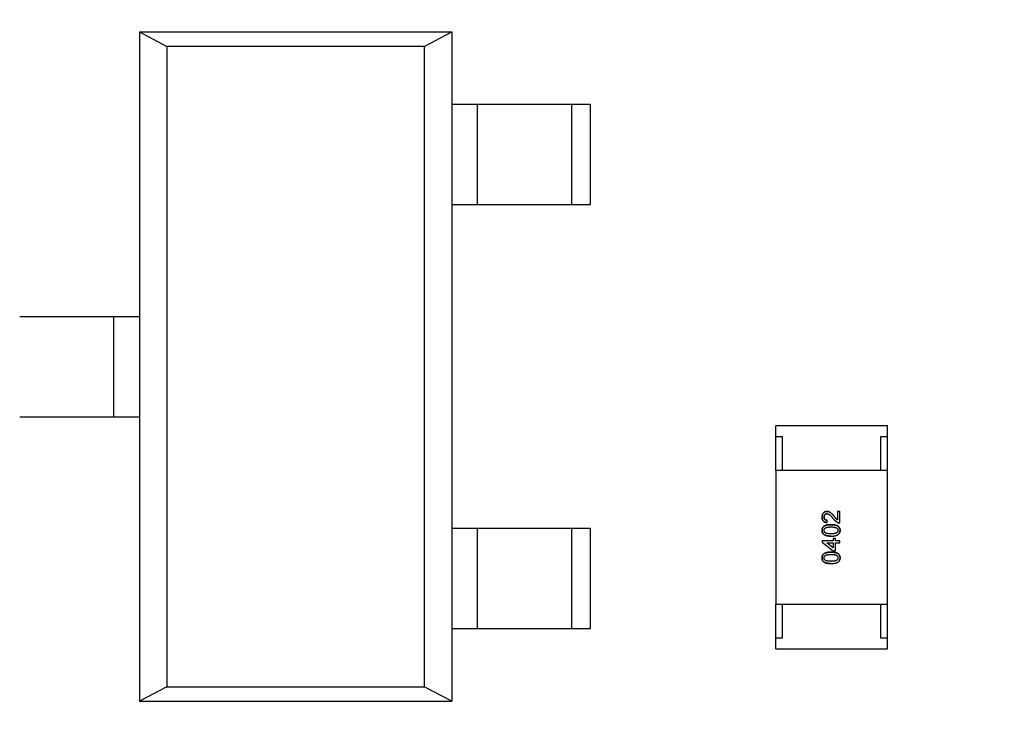
# Model space of a CAD drawing. Units: inches. Extents: x 0.4 to 16.6, y 0.2 to 10.8.
# Drawn here: x 3.6 to 3.7, y 5.1 to 5.2 of the extents above; entities that cross this region are included whole.
import ezdxf

# ---------------------------------------------------------------- set-up
doc = ezdxf.new("R2010")
doc.units = ezdxf.units.IN
doc.header["$MEASUREMENT"] = 0
doc.styles.add('SLDTEXTSTYLE0', font='TXT', dxfattribs={"width": 0.75})
doc.styles.add('SLDTEXTSTYLE1', font='TXT', dxfattribs={"width": 0.7})
doc.dimstyles.new('SLDDIMSTYLE1', dxfattribs={"dimtxt": 0.125, "dimasz": 0.13, "dimexe": 0, "dimexo": 0.0625, "dimgap": 0.03125, "dimtad": 0, "dimtih": 1, "dimtoh": 1, "dimdec": 3, "dimrnd": 1e-09, "dimzin": 12, "dimdsep": 46, "dimtxsty": 'SLDTEXTSTYLE0', "dimblk1": 'NONE', "dimblk2": 'NONE', "dimsah": 1, "dimcen": 0.09, "dimadec": 0, "dimazin": 3, "dimtfac": 1, "dimtdec": 3, "dimtofl": 0, "dimtmove": 0, "dimatfit": 3, "dimldrblk": 'NONE', "dimfxl": 1, "dimfrac": 2, "dimtolj": 1, "dimtzin": 12, "dimarcsym": 0})
doc.dimstyles.new('SLDDIMSTYLE2', dxfattribs={"dimtxt": 0.125, "dimasz": 0.13, "dimexe": 0, "dimexo": 0.0625, "dimgap": 0.03125, "dimtad": 0, "dimtih": 1, "dimtoh": 1, "dimdec": 3, "dimrnd": 1e-09, "dimzin": 4, "dimdsep": 46, "dimtxsty": 'SLDTEXTSTYLE0', "dimblk1": 'NONE', "dimblk2": 'NONE', "dimsah": 1, "dimcen": 0.09, "dimadec": 0, "dimazin": 1, "dimtfac": 1, "dimtdec": 3, "dimtofl": 0, "dimtmove": 0, "dimatfit": 3, "dimldrblk": 'NONE', "dimfxl": 1, "dimfrac": 2, "dimtolj": 1, "dimtzin": 12, "dimarcsym": 0})
doc.dimstyles.new('SLDDIMSTYLE3', dxfattribs={"dimtxt": 0.125, "dimasz": 0.13, "dimexe": 0, "dimexo": 0.0625, "dimgap": 0.03125, "dimtad": 0, "dimtih": 1, "dimtoh": 1, "dimdec": 3, "dimrnd": 1e-09, "dimzin": 12, "dimdsep": 46, "dimtxsty": 'SLDTEXTSTYLE0', "dimsah": 1, "dimcen": 0, "dimadec": 0, "dimazin": 3, "dimtfac": 1, "dimtdec": 3, "dimtofl": 0, "dimtmove": 0, "dimatfit": 3, "dimfxl": 1, "dimfrac": 2, "dimtolj": 1, "dimtzin": 12, "dimarcsym": 0})
doc.dimstyles.new('SLDDIMSTYLE5', dxfattribs={"dimtxt": 0.125, "dimasz": 0.13, "dimexe": 0, "dimexo": 0.0625, "dimgap": 0.03125, "dimtad": 0, "dimtih": 1, "dimtoh": 1, "dimdec": 3, "dimrnd": 1e-09, "dimzin": 12, "dimdsep": 46, "dimtxsty": 'SLDTEXTSTYLE0', "dimsah": 1, "dimcen": 0, "dimadec": 0, "dimazin": 3, "dimtfac": 1, "dimtdec": 3, "dimtofl": 0, "dimtmove": 0, "dimatfit": 3, "dimfxl": 1, "dimfrac": 2, "dimtolj": 1, "dimtzin": 12, "dimarcsym": 0})
doc.dimstyles.new('SLDDIMSTYLE6', dxfattribs={"dimtxt": 0.125, "dimasz": 0.13, "dimexe": 0, "dimexo": 0.0625, "dimgap": 0.03125, "dimtad": 0, "dimtih": 1, "dimtoh": 1, "dimdec": 3, "dimrnd": 1e-09, "dimzin": 12, "dimdsep": 46, "dimtxsty": 'SLDTEXTSTYLE0', "dimsah": 1, "dimcen": 0, "dimadec": 0, "dimazin": 3, "dimtfac": 1, "dimtdec": 3, "dimtofl": 0, "dimtmove": 0, "dimatfit": 3, "dimfxl": 1, "dimfrac": 2, "dimtolj": 1, "dimtzin": 12, "dimarcsym": 0})

# ---------------------------------------------------------------- blocks, each defined once
blk = doc.blocks.new('_D_8')
at = {"color": 7, "linetype": 'Continuous', "lineweight": 18}
for p, q in [((6.23956, 5.48399), (6.20147, 5.48399)), ((6.20147, 5.48399), (6.20147, 5.28555)), ((6.65518, 5.48399), (6.69327, 5.48399)), ((6.69327, 5.48399), (6.69327, 5.28555)), ((5.92035, 5.30395), (5.7235, 4.98907)), ((5.92035, 5.30395), (6.1172, 5.30395)), ((6.20147, 5.28555), (6.23956, 5.28555)), ((6.69327, 5.28555), (6.65518, 5.28555)), ((5.7235, 4.98907), (3.13232, 4.98907))]:
    blk.add_line(p, q, dxfattribs=at)
at = {"color": 7, "linetype": 'Continuous', "lineweight": 18, "char_height": 0.125, "attachment_point": 1, "style": 'SLDTEXTSTYLE0'}
for s, insert in [('23.62', (6.23956, 5.44668)), ('.930', (6.28574, 5.25966))]:
    blk.add_mtext(s, dxfattribs=dict(at, insert=insert))
blk = doc.blocks.new('_None')
blk = doc.blocks.new('_D_11')
at = {"color": 7, "linetype": 'Continuous', "lineweight": 18}
for p, q in [((6.23956, 6.74697), (6.20147, 6.74697)), ((6.20147, 6.74697), (6.20147, 6.54853)), ((6.65518, 6.74697), (6.69327, 6.74697)), ((6.69327, 6.74697), (6.69327, 6.54853)), ((5.92035, 6.56693), (5.7235, 5.57407)), ((5.92035, 6.56693), (6.1172, 6.56693)), ((6.20147, 6.54853), (6.23956, 6.54853)), ((6.69327, 6.54853), (6.65518, 6.54853)), ((5.7235, 5.57407), (3.09484, 5.57407))]:
    blk.add_line(p, q, dxfattribs=at)
at = {"color": 7, "linetype": 'Continuous', "lineweight": 18, "char_height": 0.125, "attachment_point": 1, "style": 'SLDTEXTSTYLE0'}
for s, insert in [('38.48', (6.23956, 6.70966)), ('1.515', (6.23956, 6.52264))]:
    blk.add_mtext(s, dxfattribs=dict(at, insert=insert))
blk = doc.blocks.new('_D_12')
at = {"color": 7, "linetype": 'Continuous', "lineweight": 18}
for p, q in [((1.76477, 8.13144), (1.72669, 8.13144)), ((1.72669, 8.13144), (1.72669, 7.93301)), ((2.08804, 8.13144), (2.12612, 8.13144)), ((2.12612, 8.13144), (2.12612, 7.93301)), ((1.72669, 7.93301), (1.76477, 7.93301)), ((2.12612, 7.93301), (2.08804, 7.93301)), ((3.1337, 7.45807), (2.64601, 7.45807)), ((4.09118, 5.11692), (3.1337, 7.45807))]:
    blk.add_line(p, q, dxfattribs=at)
blk.add_solid([(4.09118, 5.11692), (4.06048, 5.24482), (4.02346, 5.22968)], dxfattribs=at)
at = {"color": 7, "linetype": 'Continuous', "lineweight": 18, "char_height": 0.125, "attachment_point": 1}
for s, insert, style in [('3.18', (1.76477, 8.09414), 'SLDTEXTSTYLE0'), ('%%c', (1.67052, 7.90712), 'SLDTEXTSTYLE0'), ('.125', (1.85903, 7.90712), 'SLDTEXTSTYLE0'), ('MOUNTING HOLE', (1.237, 7.70868), 'SLDTEXTSTYLE0'), ('%%c', (1.2693, 7.50833), 'SLDTEXTSTYLE0'), ('.312 KEEP-OUT', (1.45782, 7.51024), 'SLDTEXTSTYLE0'), ('FOR HARDWARE HEAD', (1.00036, 7.3099), 'SLDTEXTSTYLE0'), ('%%c', (1.9285, 7.10955), 'SLDTEXTSTYLE0'), ('UP TO', (1.41253, 7.11146), 'SLDTEXTSTYLE1'), ('.250', (2.11702, 7.11146), 'SLDTEXTSTYLE0')]:
    blk.add_mtext(s, dxfattribs=dict(at, insert=insert, style=style))
blk = doc.blocks.new('_D_14')
at = {"color": 7, "linetype": 'Continuous', "lineweight": 18}
for p, q in [((2.41342, 6.74697), (2.37534, 6.74697)), ((2.37534, 6.74697), (2.37534, 6.54853)), ((2.73669, 6.74697), (2.77477, 6.74697)), ((2.77477, 6.74697), (2.77477, 6.54853)), ((3.06286, 6.56693), (2.81286, 6.56693)), ((3.71879, 4.11896), (3.06286, 6.56693)), ((2.37534, 6.54853), (2.41342, 6.54853)), ((2.77477, 6.54853), (2.73669, 6.54853))]:
    blk.add_line(p, q, dxfattribs=at)
blk.add_solid([(3.71879, 4.11896), (3.70446, 4.24971), (3.66583, 4.23935)], dxfattribs=at)
at = {"color": 7, "linetype": 'Continuous', "lineweight": 18, "char_height": 0.125, "attachment_point": 1, "style": 'SLDTEXTSTYLE0'}
for s, insert in [('1.57', (2.41342, 6.70966)), ('R.062', (2.36281, 6.52264))]:
    blk.add_mtext(s, dxfattribs=dict(at, insert=insert))
blk = doc.blocks.new('_D_15')
at = {"color": 7, "linetype": 'Continuous', "lineweight": 18}
for p, q in [((2.91468, 8.26283), (2.87659, 8.26283)), ((2.87659, 8.26283), (2.87659, 8.06439)), ((3.23794, 8.26283), (3.27603, 8.26283)), ((3.27603, 8.26283), (3.27603, 8.06439)), ((3.56411, 8.0828), (3.31411, 8.0828)), ((4.9896, 4.88371), (3.56411, 8.0828)), ((2.87659, 8.06439), (2.91468, 8.06439)), ((3.27603, 8.06439), (3.23794, 8.06439))]:
    blk.add_line(p, q, dxfattribs=at)
blk.add_solid([(4.9896, 4.88371), (4.95496, 5.01059), (4.91842, 4.99431)], dxfattribs=at)
at = {"color": 7, "linetype": 'Continuous', "lineweight": 18, "char_height": 0.125, "attachment_point": 1, "style": 'SLDTEXTSTYLE0'}
for s, insert in [('1.57', (2.91468, 8.22553)), ('R.062', (2.86407, 8.03851))]:
    blk.add_mtext(s, dxfattribs=dict(at, insert=insert))

msp = doc.modelspace()

# ---------------------------------------------------------------- linework, layer by layer
at = {"color": 7, "linetype": 'Continuous', "lineweight": 25}
for p, q in [((3.5857, 5.19068), (3.64082, 5.19068)), ((3.5857, 5.19068), (3.59056, 5.18814)), ((3.5857, 5.19068), (3.5857, 5.14048)), ((3.63596, 5.18814), (3.64082, 5.19068)), ((3.64082, 5.19068), (3.64082, 5.17788)), ((3.63596, 5.18814), (3.59056, 5.18814)), ((3.59056, 5.18814), (3.59056, 5.0751)), ((3.63596, 5.18814), (3.63596, 5.0751)), ((3.64082, 5.17788), (3.64082, 5.16016)), ((3.64531, 5.17788), (3.64082, 5.17788)), ((3.64531, 5.17788), (3.64531, 5.16016)), ((3.66193, 5.17788), (3.66193, 5.16016)), ((3.66523, 5.17788), (3.66193, 5.17788)), ((3.66523, 5.17788), (3.66523, 5.16016)), ((3.64082, 5.16016), (3.64082, 5.10308)), ((3.64531, 5.16016), (3.64082, 5.16016)), ((3.66523, 5.16016), (3.66193, 5.16016)), ((3.58121, 5.12276), (3.58121, 5.14048)), ((3.58121, 5.14048), (3.5857, 5.14048)), ((3.5857, 5.14048), (3.5857, 5.12276)), ((3.58121, 5.12276), (3.5857, 5.12276)), ((3.5857, 5.12276), (3.5857, 5.07257)), ((3.698, 5.11923), (3.698, 5.1212)), ((3.71769, 5.1212), (3.698, 5.1212)), ((3.71769, 5.11923), (3.71769, 5.1212)), ((3.698, 5.11332), (3.698, 5.11923)), ((3.69918, 5.11923), (3.698, 5.11923)), ((3.69918, 5.11332), (3.69918, 5.11923)), ((3.71769, 5.11923), (3.71651, 5.11923)), ((3.71651, 5.11923), (3.71651, 5.11332)), ((3.71769, 5.11332), (3.71769, 5.11923)), ((3.71769, 5.11332), (3.698, 5.11332)), ((3.698, 5.11332), (3.698, 5.0897)), ((3.71651, 5.11332), (3.69918, 5.11332)), ((3.71769, 5.0897), (3.71769, 5.11332)), ((3.70705, 5.10409), (3.70709, 5.1045)), ((3.7089, 5.10611), (3.70931, 5.10611)), ((3.7089, 5.10611), (3.7089, 5.10457)), ((3.70931, 5.10405), (3.70931, 5.10611)), ((3.64082, 5.10308), (3.64082, 5.08536)), ((3.64531, 5.10308), (3.64082, 5.10308)), ((3.64531, 5.10308), (3.64531, 5.08536)), ((3.66193, 5.10308), (3.66193, 5.08536)), ((3.66523, 5.10308), (3.66193, 5.10308)), ((3.66523, 5.10308), (3.66523, 5.08536)), ((3.70854, 5.10131), (3.70814, 5.10131)), ((3.70814, 5.10131), (3.70814, 5.1009)), ((3.70854, 5.1009), (3.70854, 5.10131)), ((3.70814, 5.1009), (3.7062, 5.1009)), ((3.7062, 5.1009), (3.7062, 5.10062)), ((3.7062, 5.10062), (3.70814, 5.09913)), ((3.70814, 5.09963), (3.707, 5.1005)), ((3.707, 5.1005), (3.70814, 5.1005)), ((3.70814, 5.1005), (3.70814, 5.09963)), ((3.70931, 5.1009), (3.70854, 5.1009)), ((3.70854, 5.09913), (3.70854, 5.1005)), ((3.70854, 5.1005), (3.70931, 5.1005)), ((3.70931, 5.1005), (3.70931, 5.1009)), ((3.70814, 5.09913), (3.70854, 5.09913)), ((3.698, 5.08379), (3.698, 5.0897)), ((3.698, 5.0897), (3.71769, 5.0897)), ((3.698, 5.0897), (3.69918, 5.0897)), ((3.69918, 5.08379), (3.69918, 5.0897)), ((3.69918, 5.0897), (3.71651, 5.0897)), ((3.71651, 5.0897), (3.71769, 5.0897)), ((3.71651, 5.0897), (3.71651, 5.08379)), ((3.71769, 5.08379), (3.71769, 5.0897)), ((3.64082, 5.08536), (3.64082, 5.07257)), ((3.64531, 5.08536), (3.64082, 5.08536)), ((3.66523, 5.08536), (3.66193, 5.08536)), ((3.698, 5.08183), (3.698, 5.08379)), ((3.698, 5.08379), (3.69918, 5.08379)), ((3.71651, 5.08379), (3.71769, 5.08379)), ((3.71769, 5.08183), (3.71769, 5.08379)), ((3.698, 5.08183), (3.71769, 5.08183)), ((3.59056, 5.0751), (3.5857, 5.07257)), ((3.59056, 5.0751), (3.63596, 5.0751)), ((3.64082, 5.07257), (3.63596, 5.0751)), ((3.5857, 5.07257), (3.64082, 5.07257))]:
    msp.add_line(p, q, dxfattribs=at)
for points in [[(3.66193, 5.17788), (3.65104, 5.17788), (3.65639, 5.17788), (3.64531, 5.17788)], [(3.66193, 5.16016), (3.65104, 5.16016), (3.65639, 5.16016), (3.64531, 5.16016)], [(3.56459, 5.14048), (3.57549, 5.14048), (3.57013, 5.14048), (3.58121, 5.14048)], [(3.56459, 5.12276), (3.57549, 5.12276), (3.57013, 5.12276), (3.58121, 5.12276)], [(3.66193, 5.10308), (3.65104, 5.10308), (3.65639, 5.10308), (3.64531, 5.10308)], [(3.66193, 5.08536), (3.65104, 5.08536), (3.65639, 5.08536), (3.64531, 5.08536)]]:
    msp.add_open_spline(points, degree=3, dxfattribs=at)
for points, knots in [([(3.70703, 5.10607), (3.707, 5.10607), (3.70694, 5.10607), (3.70685, 5.10606), (3.70677, 5.10604), (3.70669, 5.10601), (3.70661, 5.10597), (3.70654, 5.10593), (3.70647, 5.10587), (3.70641, 5.10581), (3.70635, 5.10575), (3.7063, 5.10567), (3.70625, 5.10559), (3.70622, 5.1055), (3.70619, 5.10541), (3.70617, 5.10531), (3.70616, 5.10521), (3.70616, 5.10514), (3.70616, 5.1051)], [0, 0, 0, 0, 0.062193, 0.121937, 0.180548, 0.238283, 0.295408, 0.353362, 0.412403, 0.473143, 0.534645, 0.595806, 0.657971, 0.721438, 0.786701, 0.854488, 0.925302, 1, 1, 1, 1]), ([(3.70705, 5.10409), (3.70701, 5.1041), (3.70694, 5.10411), (3.70684, 5.10413), (3.70675, 5.10415), (3.70667, 5.10419), (3.70659, 5.10423), (3.70651, 5.10428), (3.70644, 5.10433), (3.70639, 5.1044), (3.70633, 5.10447), (3.70629, 5.10454), (3.70625, 5.10462), (3.70621, 5.10471), (3.70619, 5.1048), (3.70617, 5.10489), (3.70616, 5.105), (3.70616, 5.10507), (3.70616, 5.1051)], [0, 0, 0, 0, 0.070681, 0.137505, 0.20149, 0.262892, 0.322578, 0.381001, 0.43822, 0.495795, 0.553466, 0.611689, 0.670615, 0.731564, 0.794165, 0.859433, 0.928201, 1, 1, 1, 1]), ([(3.70616, 5.1051), (3.70616, 5.10507), (3.70616, 5.105), (3.70617, 5.10489), (3.70619, 5.1048), (3.70621, 5.10471), (3.70625, 5.10462), (3.70629, 5.10454), (3.70633, 5.10447), (3.70639, 5.1044), (3.70644, 5.10433), (3.70651, 5.10428), (3.70659, 5.10423), (3.70667, 5.10419), (3.70675, 5.10415), (3.70684, 5.10413), (3.70694, 5.10411), (3.70701, 5.1041), (3.70705, 5.10409)], [0, 0, 0, 0, 0.071799, 0.140567, 0.205835, 0.268436, 0.329385, 0.388311, 0.446534, 0.504205, 0.56178, 0.618999, 0.677422, 0.737108, 0.79851, 0.862495, 0.929319, 1, 1, 1, 1]), ([(3.7062, 5.1054), (3.70621, 5.10543), (3.70623, 5.10557), (3.70636, 5.10578), (3.70658, 5.10598), (3.70682, 5.10606), (3.70697, 5.10607), (3.70703, 5.10607)], [0, 0, 0, 0, 0.081694, 0.359211, 0.607897, 0.860395, 1, 1, 1, 1]), ([(3.70703, 5.10567), (3.70701, 5.10567), (3.70698, 5.10567), (3.70693, 5.10566), (3.70688, 5.10565), (3.70683, 5.10563), (3.70679, 5.10561), (3.70675, 5.10558), (3.70671, 5.10555), (3.70667, 5.10551), (3.70663, 5.10547), (3.7066, 5.10542), (3.70658, 5.10538), (3.70656, 5.10533), (3.70654, 5.10527), (3.70653, 5.10522), (3.70652, 5.10516), (3.70652, 5.10512), (3.70652, 5.1051)], [0, 0, 0, 0, 0.061764, 0.121177, 0.179426, 0.23685, 0.294329, 0.3532, 0.412731, 0.474534, 0.537071, 0.599607, 0.662384, 0.725943, 0.790311, 0.857721, 0.92723, 1, 1, 1, 1]), ([(3.70652, 5.1051), (3.70652, 5.10512), (3.70652, 5.10516), (3.70653, 5.10522), (3.70654, 5.10527), (3.70656, 5.10533), (3.70658, 5.10538), (3.7066, 5.10542), (3.70663, 5.10547), (3.70667, 5.10551), (3.70671, 5.10555), (3.70675, 5.10558), (3.70679, 5.10561), (3.70683, 5.10563), (3.70688, 5.10565), (3.70693, 5.10566), (3.70698, 5.10567), (3.70701, 5.10567), (3.70703, 5.10567)], [0, 0, 0, 0, 0.07277, 0.142279, 0.209689, 0.274057, 0.337616, 0.400393, 0.462929, 0.525466, 0.587269, 0.6468, 0.705671, 0.76315, 0.820574, 0.878823, 0.938236, 1, 1, 1, 1]), ([(3.70652, 5.1051), (3.70652, 5.10507), (3.70652, 5.10503), (3.70653, 5.10497), (3.70654, 5.10491), (3.70656, 5.10485), (3.70658, 5.1048), (3.70661, 5.10475), (3.70664, 5.1047), (3.70667, 5.10466), (3.70671, 5.10462), (3.70675, 5.10459), (3.7068, 5.10456), (3.70685, 5.10454), (3.7069, 5.10452), (3.70696, 5.10451), (3.70702, 5.1045), (3.70707, 5.1045), (3.70709, 5.1045)], [0, 0, 0, 0, 0.07071, 0.138384, 0.203408, 0.26575, 0.326687, 0.386555, 0.445346, 0.504672, 0.563764, 0.621923, 0.680764, 0.739747, 0.800764, 0.864214, 0.930618, 1, 1, 1, 1]), ([(3.70709, 5.1045), (3.70707, 5.1045), (3.70702, 5.1045), (3.70696, 5.10451), (3.7069, 5.10452), (3.70685, 5.10454), (3.7068, 5.10456), (3.70675, 5.10459), (3.70671, 5.10462), (3.70667, 5.10466), (3.70664, 5.1047), (3.70661, 5.10475), (3.70658, 5.1048), (3.70656, 5.10485), (3.70654, 5.10491), (3.70653, 5.10497), (3.70652, 5.10503), (3.70652, 5.10507), (3.70652, 5.1051)], [0, 0, 0, 0, 0.069382, 0.135786, 0.199236, 0.260253, 0.319236, 0.378077, 0.436236, 0.495328, 0.554654, 0.613445, 0.673313, 0.73425, 0.796592, 0.861616, 0.92929, 1, 1, 1, 1]), ([(3.70703, 5.10607), (3.70706, 5.10607), (3.70712, 5.10607), (3.70721, 5.10606), (3.70731, 5.10603), (3.7074, 5.106), (3.70749, 5.10596), (3.70759, 5.10591), (3.70768, 5.10584), (3.70777, 5.10578), (3.70783, 5.10572), (3.70789, 5.10567), (3.70795, 5.10561), (3.70802, 5.10554), (3.70809, 5.10547), (3.70816, 5.10538), (3.70824, 5.10529), (3.70829, 5.10523), (3.70832, 5.1052)], [0, 0, 0, 0, 0.057939, 0.116005, 0.174714, 0.234565, 0.296863, 0.36409, 0.436213, 0.514034, 0.556745, 0.60462, 0.657433, 0.715782, 0.778864, 0.847518, 0.921237, 1, 1, 1, 1]), ([(3.70832, 5.1052), (3.70829, 5.10523), (3.70824, 5.10529), (3.70816, 5.10538), (3.70809, 5.10547), (3.70802, 5.10554), (3.70795, 5.10561), (3.70789, 5.10567), (3.70783, 5.10572), (3.70777, 5.10578), (3.70768, 5.10584), (3.70759, 5.10591), (3.70749, 5.10596), (3.7074, 5.106), (3.70731, 5.10603), (3.70721, 5.10606), (3.70712, 5.10607), (3.70706, 5.10607), (3.70703, 5.10607)], [0, 0, 0, 0, 0.078763, 0.152482, 0.221136, 0.284218, 0.342567, 0.39538, 0.443255, 0.485966, 0.563787, 0.63591, 0.703137, 0.765435, 0.825286, 0.883995, 0.942061, 1, 1, 1, 1]), ([(3.70703, 5.10567), (3.70705, 5.10567), (3.70709, 5.10567), (3.70714, 5.10566), (3.7072, 5.10565), (3.70725, 5.10563), (3.70731, 5.1056), (3.70736, 5.10557), (3.70742, 5.10554), (3.70748, 5.1055), (3.70754, 5.10545), (3.70761, 5.10539), (3.70768, 5.10532), (3.70776, 5.10524), (3.70784, 5.10515), (3.70793, 5.10505), (3.70803, 5.10494), (3.7081, 5.10486), (3.70813, 5.10482)], [0, 0, 0, 0, 0.037641, 0.076115, 0.115705, 0.156832, 0.199233, 0.243549, 0.290206, 0.339418, 0.39358, 0.455626, 0.525716, 0.603913, 0.690583, 0.785474, 0.88859, 1, 1, 1, 1]), ([(3.70813, 5.10482), (3.70815, 5.1048), (3.70819, 5.10474), (3.70825, 5.10467), (3.70831, 5.1046), (3.70837, 5.10454), (3.70843, 5.10448), (3.70849, 5.10443), (3.70854, 5.10438), (3.70861, 5.10432), (3.7087, 5.10426), (3.70881, 5.10419), (3.70892, 5.10414), (3.70899, 5.10411), (3.70903, 5.1041)], [0, 0, 0, 0, 0.086194, 0.168372, 0.246178, 0.32047, 0.39053, 0.456797, 0.518999, 0.577531, 0.689011, 0.795578, 0.899604, 1, 1, 1, 1]), ([(3.7089, 5.10457), (3.70887, 5.1046), (3.7088, 5.10465), (3.70872, 5.10472), (3.70867, 5.10478), (3.70864, 5.10482), (3.7086, 5.10486), (3.70855, 5.10492), (3.7085, 5.10498), (3.70845, 5.10504), (3.70839, 5.10512), (3.70834, 5.10517), (3.70832, 5.1052)], [0, 0, 0, 0, 0.149674, 0.312216, 0.360031, 0.419306, 0.488522, 0.568727, 0.66049, 0.76316, 0.875795, 1, 1, 1, 1]), ([(3.70775, 5.10373), (3.70772, 5.10373), (3.70764, 5.10373), (3.70754, 5.10373), (3.70743, 5.10372), (3.70734, 5.10371), (3.70725, 5.1037), (3.70717, 5.10369), (3.70709, 5.10368), (3.707, 5.10366), (3.70689, 5.10363), (3.70676, 5.10358), (3.70665, 5.10354), (3.70655, 5.10348), (3.70646, 5.10342), (3.70638, 5.10335), (3.70631, 5.10326), (3.70626, 5.10317), (3.70621, 5.10307), (3.70618, 5.10296), (3.70616, 5.10284), (3.70616, 5.10276), (3.70616, 5.10272)], [0, 0, 0, 0, 0.053111, 0.103291, 0.150557, 0.195274, 0.237403, 0.27675, 0.313617, 0.347828, 0.411983, 0.47208, 0.528642, 0.581837, 0.632743, 0.682657, 0.732606, 0.78356, 0.835629, 0.888561, 0.943275, 1, 1, 1, 1]), ([(3.70616, 5.10272), (3.70616, 5.10276), (3.70616, 5.10284), (3.70618, 5.10296), (3.70621, 5.10307), (3.70626, 5.10317), (3.70631, 5.10326), (3.70638, 5.10335), (3.70646, 5.10342), (3.70655, 5.10348), (3.70665, 5.10354), (3.70676, 5.10358), (3.70689, 5.10363), (3.707, 5.10366), (3.70709, 5.10368), (3.70717, 5.10369), (3.70725, 5.1037), (3.70734, 5.10371), (3.70743, 5.10372), (3.70754, 5.10373), (3.70764, 5.10373), (3.70772, 5.10373), (3.70775, 5.10373)], [0, 0, 0, 0, 0.056725, 0.111439, 0.164371, 0.21644, 0.267394, 0.317343, 0.367257, 0.418163, 0.471358, 0.52792, 0.588017, 0.652172, 0.686383, 0.72325, 0.762597, 0.804726, 0.849443, 0.896709, 0.946889, 1, 1, 1, 1]), ([(3.70652, 5.10272), (3.70652, 5.10274), (3.70652, 5.10278), (3.70654, 5.10285), (3.70655, 5.10291), (3.70658, 5.10296), (3.70662, 5.10302), (3.70666, 5.10307), (3.70671, 5.10312), (3.70677, 5.10316), (3.70684, 5.1032), (3.70692, 5.10323), (3.70702, 5.10326), (3.70714, 5.10329), (3.70727, 5.1033), (3.70742, 5.10332), (3.70758, 5.10333), (3.70769, 5.10333), (3.70775, 5.10333)], [0, 0, 0, 0, 0.043121, 0.084377, 0.125224, 0.166121, 0.207409, 0.24988, 0.294247, 0.341319, 0.392938, 0.452327, 0.519798, 0.596832, 0.682939, 0.778449, 0.884366, 1, 1, 1, 1]), ([(3.70652, 5.10272), (3.70652, 5.10274), (3.70652, 5.10278), (3.70654, 5.10285), (3.70655, 5.10291), (3.70658, 5.10296), (3.70662, 5.10302), (3.70666, 5.10307), (3.70671, 5.10312), (3.70677, 5.10316), (3.70684, 5.1032), (3.70692, 5.10323), (3.70702, 5.10326), (3.70714, 5.10329), (3.70727, 5.1033), (3.70742, 5.10332), (3.70758, 5.10333), (3.70769, 5.10333), (3.70775, 5.10333)], [0, 0, 0, 0, 0.043121, 0.084377, 0.125224, 0.166121, 0.207409, 0.24988, 0.294247, 0.341319, 0.392938, 0.452327, 0.519798, 0.596832, 0.682939, 0.778449, 0.884366, 1, 1, 1, 1]), ([(3.70935, 5.10272), (3.70935, 5.10275), (3.70935, 5.1028), (3.70934, 5.10288), (3.70932, 5.10296), (3.70931, 5.10303), (3.70928, 5.1031), (3.70925, 5.10317), (3.70922, 5.10323), (3.70917, 5.10329), (3.70913, 5.10334), (3.70908, 5.10339), (3.70902, 5.10344), (3.70896, 5.10348), (3.70889, 5.10352), (3.70881, 5.10356), (3.70874, 5.10359), (3.70865, 5.10362), (3.70856, 5.10365), (3.70846, 5.10367), (3.70836, 5.10369), (3.70825, 5.1037), (3.70814, 5.10372), (3.70802, 5.10373), (3.70789, 5.10373), (3.7078, 5.10373), (3.70775, 5.10373)], [0, 0, 0, 0, 0.038977, 0.076362, 0.11237, 0.147162, 0.181329, 0.214744, 0.247802, 0.280808, 0.314101, 0.347913, 0.38253, 0.418146, 0.454945, 0.493486, 0.533559, 0.575192, 0.619097, 0.665488, 0.714458, 0.766048, 0.82035, 0.877168, 0.937128, 1, 1, 1, 1]), ([(3.70775, 5.10373), (3.7078, 5.10373), (3.70789, 5.10373), (3.70802, 5.10373), (3.70814, 5.10372), (3.70825, 5.1037), (3.70836, 5.10369), (3.70846, 5.10367), (3.70856, 5.10365), (3.70865, 5.10362), (3.70874, 5.10359), (3.70881, 5.10356), (3.70889, 5.10352), (3.70896, 5.10348), (3.70902, 5.10344), (3.70908, 5.10339), (3.70913, 5.10334), (3.70917, 5.10329), (3.70922, 5.10323), (3.70925, 5.10317), (3.70928, 5.1031), (3.70931, 5.10303), (3.70932, 5.10296), (3.70934, 5.10288), (3.70935, 5.1028), (3.70935, 5.10275), (3.70935, 5.10272)], [0, 0, 0, 0, 0.062872, 0.122832, 0.17965, 0.233952, 0.285542, 0.334512, 0.380903, 0.424808, 0.466441, 0.506514, 0.545055, 0.581854, 0.61747, 0.652087, 0.685899, 0.719192, 0.752198, 0.785256, 0.818671, 0.852838, 0.88763, 0.923638, 0.961023, 1, 1, 1, 1]), ([(3.70775, 5.10333), (3.70781, 5.10333), (3.70793, 5.10333), (3.7081, 5.10332), (3.70824, 5.1033), (3.70838, 5.10329), (3.70849, 5.10326), (3.70859, 5.10323), (3.70868, 5.1032), (3.70875, 5.10316), (3.7088, 5.10311), (3.70885, 5.10306), (3.70889, 5.10301), (3.70893, 5.10296), (3.70895, 5.1029), (3.70897, 5.10284), (3.70898, 5.10278), (3.70898, 5.10274), (3.70899, 5.10272)], [0, 0, 0, 0, 0.118432, 0.226295, 0.323755, 0.41098, 0.488319, 0.556611, 0.615569, 0.667048, 0.713541, 0.757735, 0.79954, 0.839813, 0.879732, 0.91913, 0.959218, 1, 1, 1, 1]), ([(3.70775, 5.10333), (3.70781, 5.10333), (3.70793, 5.10333), (3.7081, 5.10332), (3.70824, 5.1033), (3.70838, 5.10329), (3.70849, 5.10326), (3.70859, 5.10323), (3.70868, 5.1032), (3.70875, 5.10316), (3.7088, 5.10311), (3.70885, 5.10306), (3.70889, 5.10301), (3.70893, 5.10296), (3.70895, 5.1029), (3.70897, 5.10284), (3.70898, 5.10278), (3.70898, 5.10274), (3.70899, 5.10272)], [0, 0, 0, 0, 0.118432, 0.226295, 0.323755, 0.41098, 0.488319, 0.556611, 0.615569, 0.667048, 0.713541, 0.757735, 0.79954, 0.839813, 0.879732, 0.91913, 0.959218, 1, 1, 1, 1]), ([(3.70903, 5.1041), (3.70905, 5.10409), (3.7091, 5.10407), (3.70917, 5.10406), (3.70924, 5.10405), (3.70928, 5.10405), (3.70931, 5.10405)], [0, 0, 0, 0, 0.249593, 0.49556, 0.747357, 1, 1, 1, 1]), ([(3.70616, 5.10272), (3.70616, 5.10269), (3.70616, 5.10264), (3.70617, 5.10256), (3.70618, 5.10248), (3.7062, 5.10241), (3.70622, 5.10234), (3.70626, 5.10228), (3.70629, 5.10222), (3.70633, 5.10216), (3.70638, 5.10211), (3.70643, 5.10205), (3.70649, 5.10201), (3.70655, 5.10196), (3.70662, 5.10192), (3.70669, 5.10189), (3.70677, 5.10185), (3.70685, 5.10182), (3.70694, 5.1018), (3.70704, 5.10177), (3.70714, 5.10176), (3.70725, 5.10174), (3.70737, 5.10173), (3.70749, 5.10172), (3.70762, 5.10171), (3.70771, 5.10171), (3.70775, 5.10171)], [0, 0, 0, 0, 0.038649, 0.076003, 0.111689, 0.146452, 0.180492, 0.213735, 0.246765, 0.279572, 0.312837, 0.34641, 0.380998, 0.416512, 0.453383, 0.491761, 0.531799, 0.573675, 0.617626, 0.663976, 0.712905, 0.764744, 0.81903, 0.876388, 0.936887, 1, 1, 1, 1]), ([(3.70775, 5.10171), (3.70771, 5.10171), (3.70762, 5.10171), (3.70749, 5.10172), (3.70737, 5.10173), (3.70725, 5.10174), (3.70714, 5.10176), (3.70704, 5.10177), (3.70694, 5.1018), (3.70685, 5.10182), (3.70677, 5.10185), (3.70669, 5.10189), (3.70662, 5.10192), (3.70655, 5.10196), (3.70649, 5.10201), (3.70643, 5.10205), (3.70638, 5.10211), (3.70633, 5.10216), (3.70629, 5.10222), (3.70626, 5.10228), (3.70622, 5.10234), (3.7062, 5.10241), (3.70618, 5.10248), (3.70617, 5.10256), (3.70616, 5.10264), (3.70616, 5.10269), (3.70616, 5.10272)], [0, 0, 0, 0, 0.063113, 0.123612, 0.18097, 0.235256, 0.287095, 0.336024, 0.382374, 0.426325, 0.468201, 0.508239, 0.546617, 0.583488, 0.619002, 0.65359, 0.687163, 0.720428, 0.753235, 0.786265, 0.819508, 0.853548, 0.888311, 0.923997, 0.961351, 1, 1, 1, 1]), ([(3.70674, 5.1023), (3.70672, 5.10231), (3.70669, 5.10234), (3.70664, 5.10238), (3.70661, 5.10243), (3.70657, 5.10248), (3.70655, 5.10254), (3.70653, 5.10259), (3.70652, 5.10266), (3.70652, 5.1027), (3.70652, 5.10272)], [0, 0, 0, 0, 0.134393, 0.262803, 0.38593, 0.507853, 0.627247, 0.748261, 0.872335, 1, 1, 1, 1]), ([(3.70775, 5.10212), (3.70769, 5.10212), (3.70758, 5.10212), (3.70742, 5.10213), (3.70727, 5.10214), (3.70713, 5.10216), (3.70701, 5.10218), (3.70691, 5.10222), (3.70682, 5.10225), (3.70676, 5.10228), (3.70674, 5.1023)], [0, 0, 0, 0, 0.170464, 0.327198, 0.470509, 0.6006, 0.717486, 0.822846, 0.916112, 1, 1, 1, 1]), ([(3.70775, 5.10212), (3.70769, 5.10212), (3.70758, 5.10212), (3.70742, 5.10213), (3.70727, 5.10214), (3.70713, 5.10216), (3.70701, 5.10218), (3.70691, 5.10222), (3.70682, 5.10225), (3.70676, 5.10228), (3.70674, 5.1023)], [0, 0, 0, 0, 0.170464, 0.327198, 0.470509, 0.6006, 0.717486, 0.822846, 0.916112, 1, 1, 1, 1]), ([(3.70899, 5.10272), (3.70898, 5.1027), (3.70898, 5.10266), (3.70897, 5.1026), (3.70895, 5.10254), (3.70893, 5.10248), (3.70889, 5.10243), (3.70885, 5.10238), (3.7088, 5.10233), (3.70875, 5.10229), (3.70868, 5.10225), (3.7086, 5.10221), (3.70849, 5.10218), (3.70838, 5.10216), (3.70825, 5.10214), (3.7081, 5.10213), (3.70793, 5.10212), (3.70781, 5.10212), (3.70775, 5.10212)], [0, 0, 0, 0, 0.040773, 0.080851, 0.120114, 0.160024, 0.200507, 0.242303, 0.286488, 0.332651, 0.383767, 0.443091, 0.510974, 0.588295, 0.675908, 0.773346, 0.881594, 1, 1, 1, 1]), ([(3.70899, 5.10272), (3.70898, 5.1027), (3.70898, 5.10266), (3.70897, 5.1026), (3.70895, 5.10254), (3.70893, 5.10248), (3.70889, 5.10243), (3.70885, 5.10238), (3.7088, 5.10233), (3.70875, 5.10229), (3.70868, 5.10225), (3.7086, 5.10221), (3.70849, 5.10218), (3.70838, 5.10216), (3.70825, 5.10214), (3.7081, 5.10213), (3.70793, 5.10212), (3.70781, 5.10212), (3.70775, 5.10212)], [0, 0, 0, 0, 0.040773, 0.080851, 0.120114, 0.160024, 0.200507, 0.242303, 0.286488, 0.332651, 0.383767, 0.443091, 0.510974, 0.588295, 0.675908, 0.773346, 0.881594, 1, 1, 1, 1]), ([(3.70775, 5.10171), (3.70783, 5.10171), (3.70796, 5.10172), (3.70816, 5.10173), (3.70834, 5.10175), (3.70851, 5.10179), (3.70867, 5.10183), (3.70881, 5.10188), (3.70893, 5.10194), (3.70901, 5.10199), (3.70904, 5.10202)], [0, 0, 0, 0, 0.15787, 0.305285, 0.44226, 0.570202, 0.688828, 0.799114, 0.902579, 1, 1, 1, 1]), ([(3.70904, 5.10202), (3.70907, 5.10204), (3.70912, 5.10208), (3.70918, 5.10216), (3.70923, 5.10224), (3.70927, 5.10232), (3.70931, 5.10241), (3.70933, 5.10251), (3.70935, 5.10261), (3.70935, 5.10269), (3.70935, 5.10272)], [0, 0, 0, 0, 0.123372, 0.243778, 0.363257, 0.482911, 0.604822, 0.731127, 0.862097, 1, 1, 1, 1]), ([(3.70935, 5.10272), (3.70935, 5.10269), (3.70935, 5.10261), (3.70933, 5.10251), (3.70931, 5.10241), (3.70927, 5.10232), (3.70923, 5.10224), (3.70918, 5.10216), (3.70912, 5.10208), (3.70907, 5.10204), (3.70904, 5.10202)], [0, 0, 0, 0, 0.137903, 0.268873, 0.395178, 0.517089, 0.636743, 0.756222, 0.876628, 1, 1, 1, 1]), ([(3.70775, 5.09889), (3.70772, 5.09889), (3.70764, 5.09888), (3.70754, 5.09888), (3.70743, 5.09888), (3.70734, 5.09887), (3.70725, 5.09886), (3.70717, 5.09885), (3.70709, 5.09883), (3.707, 5.09881), (3.70689, 5.09878), (3.70676, 5.09874), (3.70665, 5.09869), (3.70655, 5.09864), (3.70646, 5.09857), (3.70638, 5.0985), (3.70631, 5.09842), (3.70626, 5.09832), (3.70621, 5.09822), (3.70618, 5.09811), (3.70616, 5.098), (3.70616, 5.09792), (3.70616, 5.09788)], [0, 0, 0, 0, 0.053111, 0.103291, 0.150557, 0.195274, 0.237403, 0.27675, 0.313617, 0.347828, 0.411983, 0.47208, 0.528642, 0.581837, 0.632743, 0.682657, 0.732606, 0.78356, 0.835629, 0.888561, 0.943275, 1, 1, 1, 1]), ([(3.70616, 5.09788), (3.70616, 5.09792), (3.70616, 5.098), (3.70618, 5.09811), (3.70621, 5.09822), (3.70626, 5.09832), (3.70631, 5.09842), (3.70638, 5.0985), (3.70646, 5.09857), (3.70655, 5.09864), (3.70665, 5.09869), (3.70676, 5.09874), (3.70689, 5.09878), (3.707, 5.09881), (3.70709, 5.09883), (3.70717, 5.09885), (3.70725, 5.09886), (3.70734, 5.09887), (3.70743, 5.09888), (3.70754, 5.09888), (3.70764, 5.09888), (3.70772, 5.09889), (3.70775, 5.09889)], [0, 0, 0, 0, 0.056725, 0.111439, 0.164371, 0.21644, 0.267394, 0.317343, 0.367257, 0.418163, 0.471358, 0.52792, 0.588017, 0.652172, 0.686383, 0.72325, 0.762597, 0.804726, 0.849443, 0.896709, 0.946889, 1, 1, 1, 1]), ([(3.70616, 5.09788), (3.70616, 5.09785), (3.70616, 5.09779), (3.70617, 5.09771), (3.70618, 5.09764), (3.7062, 5.09757), (3.70622, 5.0975), (3.70626, 5.09743), (3.70629, 5.09737), (3.70633, 5.09731), (3.70638, 5.09726), (3.70643, 5.09721), (3.70649, 5.09716), (3.70655, 5.09712), (3.70662, 5.09708), (3.70669, 5.09704), (3.70677, 5.09701), (3.70685, 5.09698), (3.70694, 5.09695), (3.70704, 5.09693), (3.70714, 5.09691), (3.70725, 5.09689), (3.70737, 5.09688), (3.70749, 5.09687), (3.70762, 5.09687), (3.70771, 5.09687), (3.70775, 5.09687)], [0, 0, 0, 0, 0.038649, 0.076003, 0.111689, 0.146452, 0.180492, 0.213735, 0.246765, 0.279572, 0.312837, 0.34641, 0.380998, 0.416512, 0.453383, 0.491761, 0.531799, 0.573675, 0.617626, 0.663976, 0.712905, 0.764744, 0.81903, 0.876388, 0.936887, 1, 1, 1, 1]), ([(3.70775, 5.09687), (3.70771, 5.09687), (3.70762, 5.09687), (3.70749, 5.09687), (3.70737, 5.09688), (3.70725, 5.09689), (3.70714, 5.09691), (3.70704, 5.09693), (3.70694, 5.09695), (3.70685, 5.09698), (3.70677, 5.09701), (3.70669, 5.09704), (3.70662, 5.09708), (3.70655, 5.09712), (3.70649, 5.09716), (3.70643, 5.09721), (3.70638, 5.09726), (3.70633, 5.09731), (3.70629, 5.09737), (3.70626, 5.09743), (3.70622, 5.0975), (3.7062, 5.09757), (3.70618, 5.09764), (3.70617, 5.09771), (3.70616, 5.09779), (3.70616, 5.09785), (3.70616, 5.09788)], [0, 0, 0, 0, 0.063113, 0.123612, 0.18097, 0.235256, 0.287095, 0.336024, 0.382374, 0.426325, 0.468201, 0.508239, 0.546617, 0.583488, 0.619002, 0.65359, 0.687163, 0.720428, 0.753235, 0.786265, 0.819508, 0.853548, 0.888311, 0.923997, 0.961351, 1, 1, 1, 1]), ([(3.70652, 5.09787), (3.70652, 5.09789), (3.70652, 5.09794), (3.70654, 5.098), (3.70655, 5.09806), (3.70658, 5.09812), (3.70662, 5.09817), (3.70666, 5.09822), (3.70671, 5.09827), (3.70677, 5.09831), (3.70684, 5.09836), (3.70692, 5.09839), (3.70702, 5.09842), (3.70714, 5.09844), (3.70727, 5.09846), (3.70742, 5.09847), (3.70758, 5.09848), (3.70769, 5.09848), (3.70775, 5.09848)], [0, 0, 0, 0, 0.043121, 0.084377, 0.125224, 0.166121, 0.207409, 0.24988, 0.294247, 0.341319, 0.392938, 0.452327, 0.519798, 0.596832, 0.682939, 0.778449, 0.884366, 1, 1, 1, 1]), ([(3.70652, 5.09787), (3.70652, 5.09789), (3.70652, 5.09794), (3.70654, 5.098), (3.70655, 5.09806), (3.70658, 5.09812), (3.70662, 5.09817), (3.70666, 5.09822), (3.70671, 5.09827), (3.70677, 5.09831), (3.70684, 5.09836), (3.70692, 5.09839), (3.70702, 5.09842), (3.70714, 5.09844), (3.70727, 5.09846), (3.70742, 5.09847), (3.70758, 5.09848), (3.70769, 5.09848), (3.70775, 5.09848)], [0, 0, 0, 0, 0.043121, 0.084377, 0.125224, 0.166121, 0.207409, 0.24988, 0.294247, 0.341319, 0.392938, 0.452327, 0.519798, 0.596832, 0.682939, 0.778449, 0.884366, 1, 1, 1, 1]), ([(3.70674, 5.09745), (3.70672, 5.09747), (3.70669, 5.09749), (3.70664, 5.09754), (3.70661, 5.09759), (3.70657, 5.09764), (3.70655, 5.09769), (3.70653, 5.09775), (3.70652, 5.09781), (3.70652, 5.09785), (3.70652, 5.09787)], [0, 0, 0, 0, 0.134393, 0.262803, 0.38593, 0.507853, 0.627247, 0.748261, 0.872335, 1, 1, 1, 1]), ([(3.70935, 5.09788), (3.70935, 5.0979), (3.70935, 5.09796), (3.70934, 5.09804), (3.70932, 5.09811), (3.70931, 5.09819), (3.70928, 5.09826), (3.70925, 5.09832), (3.70922, 5.09838), (3.70917, 5.09844), (3.70913, 5.09849), (3.70908, 5.09854), (3.70902, 5.09859), (3.70896, 5.09863), (3.70889, 5.09868), (3.70881, 5.09871), (3.70874, 5.09875), (3.70865, 5.09878), (3.70856, 5.0988), (3.70846, 5.09882), (3.70836, 5.09884), (3.70825, 5.09886), (3.70814, 5.09887), (3.70802, 5.09888), (3.70789, 5.09888), (3.7078, 5.09889), (3.70775, 5.09889)], [0, 0, 0, 0, 0.038977, 0.076362, 0.11237, 0.147162, 0.181329, 0.214744, 0.247802, 0.280808, 0.314101, 0.347913, 0.38253, 0.418146, 0.454945, 0.493486, 0.533559, 0.575192, 0.619097, 0.665488, 0.714458, 0.766048, 0.82035, 0.877168, 0.937128, 1, 1, 1, 1]), ([(3.70775, 5.09889), (3.7078, 5.09889), (3.70789, 5.09888), (3.70802, 5.09888), (3.70814, 5.09887), (3.70825, 5.09886), (3.70836, 5.09884), (3.70846, 5.09882), (3.70856, 5.0988), (3.70865, 5.09878), (3.70874, 5.09875), (3.70881, 5.09871), (3.70889, 5.09868), (3.70896, 5.09863), (3.70902, 5.09859), (3.70908, 5.09854), (3.70913, 5.09849), (3.70917, 5.09844), (3.70922, 5.09838), (3.70925, 5.09832), (3.70928, 5.09826), (3.70931, 5.09819), (3.70932, 5.09811), (3.70934, 5.09804), (3.70935, 5.09796), (3.70935, 5.0979), (3.70935, 5.09788)], [0, 0, 0, 0, 0.062872, 0.122832, 0.17965, 0.233952, 0.285542, 0.334512, 0.380903, 0.424808, 0.466441, 0.506514, 0.545055, 0.581854, 0.61747, 0.652087, 0.685899, 0.719192, 0.752198, 0.785256, 0.818671, 0.852838, 0.88763, 0.923638, 0.961023, 1, 1, 1, 1]), ([(3.70775, 5.09848), (3.70781, 5.09848), (3.70793, 5.09848), (3.7081, 5.09847), (3.70824, 5.09846), (3.70838, 5.09844), (3.70849, 5.09842), (3.70859, 5.09839), (3.70868, 5.09835), (3.70875, 5.09831), (3.7088, 5.09826), (3.70885, 5.09822), (3.70889, 5.09817), (3.70893, 5.09811), (3.70895, 5.09806), (3.70897, 5.098), (3.70898, 5.09794), (3.70898, 5.0979), (3.70899, 5.09788)], [0, 0, 0, 0, 0.118432, 0.226295, 0.323755, 0.41098, 0.488319, 0.556611, 0.615569, 0.667048, 0.713541, 0.757735, 0.79954, 0.839813, 0.879732, 0.91913, 0.959218, 1, 1, 1, 1]), ([(3.70775, 5.09848), (3.70781, 5.09848), (3.70793, 5.09848), (3.7081, 5.09847), (3.70824, 5.09846), (3.70838, 5.09844), (3.70849, 5.09842), (3.70859, 5.09839), (3.70868, 5.09835), (3.70875, 5.09831), (3.7088, 5.09826), (3.70885, 5.09822), (3.70889, 5.09817), (3.70893, 5.09811), (3.70895, 5.09806), (3.70897, 5.098), (3.70898, 5.09794), (3.70898, 5.0979), (3.70899, 5.09788)], [0, 0, 0, 0, 0.118432, 0.226295, 0.323755, 0.41098, 0.488319, 0.556611, 0.615569, 0.667048, 0.713541, 0.757735, 0.79954, 0.839813, 0.879732, 0.91913, 0.959218, 1, 1, 1, 1]), ([(3.70899, 5.09788), (3.70898, 5.09786), (3.70898, 5.09781), (3.70897, 5.09775), (3.70895, 5.09769), (3.70893, 5.09764), (3.70889, 5.09759), (3.70885, 5.09754), (3.7088, 5.09749), (3.70875, 5.09744), (3.70868, 5.0974), (3.7086, 5.09737), (3.70849, 5.09734), (3.70838, 5.09731), (3.70825, 5.09729), (3.7081, 5.09728), (3.70793, 5.09727), (3.70781, 5.09727), (3.70775, 5.09727)], [0, 0, 0, 0, 0.040773, 0.080851, 0.120114, 0.160024, 0.200507, 0.242303, 0.286488, 0.332651, 0.383767, 0.443091, 0.510974, 0.588295, 0.675908, 0.773346, 0.881594, 1, 1, 1, 1]), ([(3.70899, 5.09788), (3.70898, 5.09786), (3.70898, 5.09781), (3.70897, 5.09775), (3.70895, 5.09769), (3.70893, 5.09764), (3.70889, 5.09759), (3.70885, 5.09754), (3.7088, 5.09749), (3.70875, 5.09744), (3.70868, 5.0974), (3.7086, 5.09737), (3.70849, 5.09734), (3.70838, 5.09731), (3.70825, 5.09729), (3.7081, 5.09728), (3.70793, 5.09727), (3.70781, 5.09727), (3.70775, 5.09727)], [0, 0, 0, 0, 0.040773, 0.080851, 0.120114, 0.160024, 0.200507, 0.242303, 0.286488, 0.332651, 0.383767, 0.443091, 0.510974, 0.588295, 0.675908, 0.773346, 0.881594, 1, 1, 1, 1]), ([(3.70904, 5.09717), (3.70907, 5.09719), (3.70912, 5.09724), (3.70918, 5.09731), (3.70923, 5.09739), (3.70927, 5.09748), (3.70931, 5.09757), (3.70933, 5.09766), (3.70935, 5.09777), (3.70935, 5.09784), (3.70935, 5.09788)], [0, 0, 0, 0, 0.123372, 0.243778, 0.363257, 0.482911, 0.604822, 0.731127, 0.862097, 1, 1, 1, 1]), ([(3.70935, 5.09788), (3.70935, 5.09784), (3.70935, 5.09777), (3.70933, 5.09766), (3.70931, 5.09757), (3.70927, 5.09748), (3.70923, 5.09739), (3.70918, 5.09731), (3.70912, 5.09724), (3.70907, 5.09719), (3.70904, 5.09717)], [0, 0, 0, 0, 0.137903, 0.268873, 0.395178, 0.517089, 0.636743, 0.756222, 0.876628, 1, 1, 1, 1]), ([(3.70775, 5.09727), (3.70769, 5.09727), (3.70758, 5.09727), (3.70742, 5.09728), (3.70727, 5.09729), (3.70713, 5.09731), (3.70701, 5.09734), (3.70691, 5.09737), (3.70682, 5.09741), (3.70676, 5.09744), (3.70674, 5.09745)], [0, 0, 0, 0, 0.170464, 0.327198, 0.470509, 0.6006, 0.717486, 0.822846, 0.916112, 1, 1, 1, 1]), ([(3.70775, 5.09727), (3.70769, 5.09727), (3.70758, 5.09727), (3.70742, 5.09728), (3.70727, 5.09729), (3.70713, 5.09731), (3.70701, 5.09734), (3.70691, 5.09737), (3.70682, 5.09741), (3.70676, 5.09744), (3.70674, 5.09745)], [0, 0, 0, 0, 0.170464, 0.327198, 0.470509, 0.6006, 0.717486, 0.822846, 0.916112, 1, 1, 1, 1]), ([(3.70775, 5.09687), (3.70783, 5.09687), (3.70796, 5.09687), (3.70816, 5.09688), (3.70834, 5.09691), (3.70851, 5.09694), (3.70867, 5.09698), (3.70881, 5.09704), (3.70893, 5.0971), (3.70901, 5.09715), (3.70904, 5.09717)], [0, 0, 0, 0, 0.15787, 0.305285, 0.44226, 0.570202, 0.688828, 0.799114, 0.902579, 1, 1, 1, 1])]:
    msp.add_open_spline(points, degree=3, knots=knots, dxfattribs=at)

# ---------------------------------------------------------------- dimensions: what is measured, and where the dimension line sits
at = {"color": 7, "linetype": 'Continuous', "lineweight": 18}
for center, mpoint, dimstyle, picture, middle in [((5.01484, 4.82707), (4.9896, 4.88371), 'SLDDIMSTYLE6', '_D_15', (3.07631, 8.0828)), ((3.73484, 4.05907), (3.71879, 4.11896), 'SLDDIMSTYLE5', '_D_14', (2.57505, 6.56693))]:
    dim = msp.add_radius_dim(center=center, mpoint=mpoint, dimstyle=dimstyle, dxfattribs=at)
    dim.commit()
    dim.dimension.update_dxf_attribs({"geometry": picture, "text_midpoint": middle, "dimtype": 164})
dim = msp.add_diameter_dim_2p(p1=(4.1385, 5.00122), p2=(4.09118, 5.11692), text='<>\\PMOUNTING HOLE\\P%%c.312 KEEP-OUT\\PFOR HARDWARE HEAD \\PUP TO %%c.250', dimstyle='SLDDIMSTYLE3', dxfattribs=at)
dim.commit()
dim.dimension.update_dxf_attribs({"geometry": '_D_12', "text_midpoint": (1.92641, 7.55262), "dimtype": 163})
for feature_location, offset, dimstyle, picture, middle in [((3.04484, 5.57407), (3.07237, 0.99286), 'SLDDIMSTYLE1', '_D_11', (6.44737, 6.56693)), ((3.08232, 4.98907), (3.03489, 0.31488), 'SLDDIMSTYLE2', '_D_8', (6.44737, 5.30395))]:
    dim = msp.add_ordinate_dim(feature_location=feature_location, offset=offset, dtype=0, origin=(4.92484, 4.05907), dimstyle=dimstyle, dxfattribs=at)
    dim.commit()
    dim.dimension.update_dxf_attribs({"geometry": picture, "text_midpoint": middle})

doc.saveas('drawing.dxf')
